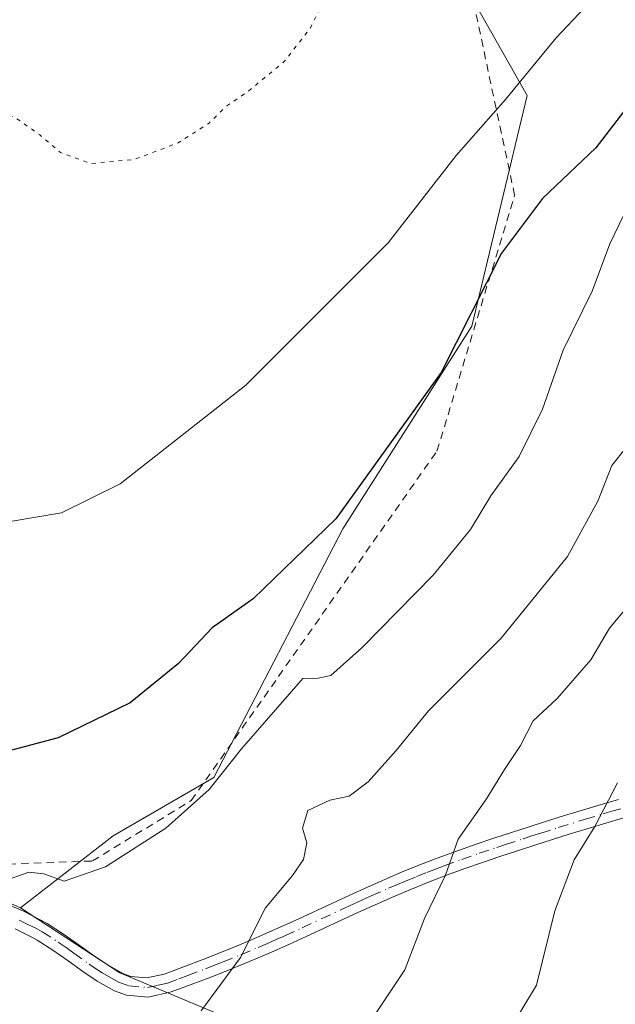
# Model space of a CAD drawing. Units: metres. Extents: x 616930 to 620361, y 4773389 to 4775762.
# Drawn here: x 617609 to 617687, y 4773672 to 4773801 of the extents above; entities that cross this region are included whole.
import ezdxf

# ---------------------------------------------------------------- set-up
doc = ezdxf.new("R2010")
doc.units = ezdxf.units.M
doc.header["$MEASUREMENT"] = 0
for name, pattern in [('DGN Style 2', [1.6480167562047852, 0.988810053722871, -0.6592067024819142]), ('DGN Style 4', [2.6384748266838614, 1.318413404963828, -0.6592067024819142, 0.001648016756204785, -0.6592067024819142]), ('DGN Style 5', [1.1536117293433497, 0.4944050268614355, -0.6592067024819142])]:
    doc.linetypes.add(name, pattern=pattern)
for name, color, linetype, lineweight in [('Alambrada', 7, 'DGN Style 2', 0), ('Camino Cxs', 7, 'Continuous', 0), ('Camino eje', 30, 'DGN Style 4', 13), ('Curva de nivel maestra', 30, 'Continuous', 30), ('Curva de nivel normal', 30, 'Continuous', 0), ('Curva de nivel normal depresión', 30, 'DGN Style 5', 0), ('Pastizal CxS', 92, 'Continuous', 0), ('Prado CxS', 92, 'Continuous', 0)]:
    doc.layers.add(name, color=color, linetype=linetype, lineweight=lineweight)

# ---------------------------------------------------------------- blocks, each defined once
blk = doc.blocks.new('*U22')
at = {"layer": 'Prado CxS', "color": 92, "linetype": 'Continuous', "lineweight": 0}
blk.add_polyline3d([(617659.6971000005, 4773818.4027, 564.9928000000073), (617675.2977, 4773790.8005, 569.418399999995), (617668.0963000003, 4773760.799699999, 573.9576999999991), (617651.2950999998, 4773734.398700001, 574.4839000000065), (617634.4946999997, 4773701.9979, 578.7007000000012), (617621.3797000004, 4773694.4221, 578.3098999999929), (617609.3479000004, 4773685.064300001, 579.9771999999939), (617593.3054999998, 4773692.194300001, 577.2728000000062), (617579.4914999995, 4773700.6613, 576.8139999999985), (617571.9156999999, 4773707.345699999, 576.3078999999998), (617566.0921, 4773718.799500001, 574.8959999999934), (617553.1139000002, 4773742.349500001, 572.8883999999962), (617543.1672999999, 4773772.046900001, 571.7090999999928), (617537.7745000003, 4773794.188100001, 571.4082999999955), (617537.9187000003, 4773829.094900001, 571.9358000000066)], dxfattribs=at)
blk = doc.blocks.new('*U25')
at = {"layer": 'Camino Cxs', "color": 7, "linetype": 'Continuous', "lineweight": 0}
for points in [[(617687.8701, 4773696.7601, 596.0654999999971), (617685.5500999996, 4773696.0801, 595.6012000000047), (617683.2401000002, 4773695.390100001, 595.0440999999992), (617680.9301000005, 4773694.670100001, 594.4106000000029), (617678.6300999997, 4773693.950099999, 593.7213999999949), (617676.3201000001, 4773693.220100001, 593.0625), (617674.0401, 4773692.4801, 592.5160999999935), (617671.7500999998, 4773691.7401, 592.0513000000064), (617669.4801000003, 4773690.970100001, 591.5412000000069), (617667.2100999998, 4773690.1801, 590.9484999999986), (617664.9501, 4773689.360099999, 590.3684999999969), (617662.7001, 4773688.5001, 589.7035999999935), (617660.0201000003, 4773687.4101, 588.9931999999973), (617657.7701000003, 4773686.460100001, 588.6502999999939), (617655.5301000001, 4773685.460100001, 588.2483000000066), (617653.2801000001, 4773684.440099999, 587.710699999996), (617646.5301000001, 4773681.3201, 586.4354000000021), (617644.2600999996, 4773680.280099999, 586.2007000000012), (617642.0000999998, 4773679.270099999, 585.7958000000071), (617640.7901, 4773678.7501, 585.6106), (617638.5000999998, 4773677.790100001, 585.2715999999928), (617636.1901000004, 4773676.850099999, 585.0467000000062), (617633.8800999997, 4773675.950099999, 584.8552999999956), (617631.5601000005, 4773675.0601, 584.6888000000035), (617628.9650999998, 4773674.095100001, 584.5938000000025), (617625.9501, 4773673.420100001, 584.3589999999967), (617623.1401000004, 4773673.6601, 583.9122999999963), (617621.5800999999, 4773674.2501, 583.6637000000047), (617619.3000999996, 4773675.520099999, 583.186400000006), (617617.5601000005, 4773676.6801, 582.6456999999937), (617615.5301000001, 4773678.140100001, 582.3122000000003), (617613.5401, 4773679.5601, 582.0537999999942), (617611.5100999996, 4773680.850099999, 581.7057999999961), (617610.7901, 4773681.2501, 581.5893000000069), (617608.6401000004, 4773682.3301, 581.165399999998)], [(617607.3701, 4773685.600099999, 581.0975000000036), (617609.7001, 4773684.600099999, 581.2654999999941), (617611.9700999996, 4773683.460100001, 581.4437000000034), (617612.7901, 4773683.0001, 581.5541999999987), (617614.9401000004, 4773681.630100001, 582.0356999999931), (617616.9801000003, 4773680.1801, 582.3782999999967), (617618.9801000003, 4773678.7401, 582.6287000000011), (617620.6101000002, 4773677.6601, 582.8824000000022), (617622.6401000004, 4773676.520099999, 583.3705000000045), (617623.7001, 4773676.120100001, 583.5862999999954), (617625.8000999996, 4773675.940099999, 583.9140000000043), (617628.0201000003, 4773676.4101, 584.1312000000034), (617630.6801000005, 4773677.4001, 584.2792000000045), (617632.9801000003, 4773678.280099999, 584.446299999996), (617635.2701000003, 4773679.1801, 584.7516000000032), (617637.5401, 4773680.100099999, 585.1774000000005), (617639.8101000005, 4773681.050100001, 585.5271999999968), (617640.9901000002, 4773681.5601, 585.7149000000063), (617643.2401000002, 4773682.5601, 586.0225999999967), (617645.4801000003, 4773683.590100001, 586.2168999999994), (617649.9801000003, 4773685.670100001, 587.0228999999963), (617652.2401000002, 4773686.720100001, 587.4811999999947), (617654.5000999998, 4773687.7401, 587.932799999995), (617656.7701000003, 4773688.7501, 588.4842000000062), (617659.0500999996, 4773689.720100001, 589.091499999995), (617661.7901, 4773690.8201, 589.849000000002), (617664.0800999999, 4773691.700099999, 590.4348000000027), (617666.3701, 4773692.530099999, 590.9134000000049), (617668.6700999998, 4773693.3301, 591.2553999999947), (617670.9700999996, 4773694.110099999, 591.7364999999991), (617673.2600999996, 4773694.860099999, 592.2986999999994), (617675.5601000005, 4773695.600099999, 592.8975000000064), (617677.8501000004, 4773696.3201, 593.5222999999969), (617680.1901000004, 4773697.0601, 594.1232000000019), (617682.5000999998, 4773697.780099999, 594.6671999999963), (617684.8400999998, 4773698.4801, 595.1842999999935), (617687.1901000004, 4773699.1601, 595.7102000000014)]]:
    blk.add_polyline3d(points, dxfattribs=at)

msp = doc.modelspace()

# ---------------------------------------------------------------- linework, layer by layer
at = {"layer": 'Alambrada', "color": 7, "linetype": 'DGN Style 2', "lineweight": 0}
msp.add_polyline3d([(617530.8000999996, 4773767.9301, 579.9554999999964), (617548.0500999996, 4773736.7601, 592.9918000000034), (617568.9200999998, 4773713.190099999, 588.279999999999), (617589.3400999998, 4773695.670100001, 584.3785999999964), (617604.4600999998, 4773690.610099999, 579.5629999999946), (617618.6901000004, 4773691.1501, 585.5960999999952), (617631.5701000001, 4773699.0101, 587.4184999999999), (617663.5701000001, 4773744.520099999, 582.2942000000039), (617673.6801000005, 4773777.8201, 582.6512999999978), (617668.3201000001, 4773803.0001, 571.744399999996), (617649.4101, 4773822.2601, 575.030700000003), (617631.1700999998, 4773857.630100001, 567.0883000000031)], dxfattribs=at)
at = {"layer": 'Camino Cxs', "color": 7, "linetype": 'Continuous', "lineweight": 0}
for points in [[(617607.3701, 4773685.600099999, 581.0975000000036), (617609.7001, 4773684.600099999, 581.2654999999941), (617611.9700999996, 4773683.460100001, 581.4437000000034), (617612.7901, 4773683.0001, 581.5541999999987), (617614.9401000004, 4773681.630100001, 582.0356999999931), (617616.9801000003, 4773680.1801, 582.3782999999967), (617618.9801000003, 4773678.7401, 582.6287000000011), (617620.6101000002, 4773677.6601, 582.8824000000022), (617622.6401000004, 4773676.520099999, 583.3705000000045), (617623.7001, 4773676.120100001, 583.5862999999954), (617625.8000999996, 4773675.940099999, 583.9140000000043), (617628.0201000003, 4773676.4101, 584.1312000000034), (617630.6801000005, 4773677.4001, 584.2792000000045), (617632.9801000003, 4773678.280099999, 584.446299999996), (617635.2701000003, 4773679.1801, 584.7516000000032), (617637.5401, 4773680.100099999, 585.1774000000005), (617639.8101000005, 4773681.050100001, 585.5271999999968), (617640.9901000002, 4773681.5601, 585.7149000000063), (617643.2401000002, 4773682.5601, 586.0225999999967), (617645.4801000003, 4773683.590100001, 586.2168999999994), (617649.9801000003, 4773685.670100001, 587.0228999999963), (617652.2401000002, 4773686.720100001, 587.4811999999947), (617654.5000999998, 4773687.7401, 587.932799999995), (617656.7701000003, 4773688.7501, 588.4842000000062), (617659.0500999996, 4773689.720100001, 589.091499999995), (617661.7901, 4773690.8201, 589.849000000002), (617664.0800999999, 4773691.700099999, 590.4348000000027), (617666.3701, 4773692.530099999, 590.9134000000049), (617668.6700999998, 4773693.3301, 591.2553999999947), (617670.9700999996, 4773694.110099999, 591.7364999999991), (617673.2600999996, 4773694.860099999, 592.2986999999994), (617675.5601000005, 4773695.600099999, 592.8975000000064), (617677.8501000004, 4773696.3201, 593.5222999999969), (617680.1901000004, 4773697.0601, 594.1232000000019), (617682.5000999998, 4773697.780099999, 594.6671999999963), (617684.8400999998, 4773698.4801, 595.1842999999935), (617687.1901000004, 4773699.1601, 595.7102000000014)], [(617687.8701, 4773696.7601, 596.0654999999971), (617685.5500999996, 4773696.0801, 595.6012000000047), (617683.2401000002, 4773695.390100001, 595.0440999999992), (617680.9301000005, 4773694.670100001, 594.4106000000029), (617678.6300999997, 4773693.950099999, 593.7213999999949), (617676.3201000001, 4773693.220100001, 593.0625), (617674.0401, 4773692.4801, 592.5160999999935), (617671.7500999998, 4773691.7401, 592.0513000000064), (617669.4801000003, 4773690.970100001, 591.5412000000069), (617667.2100999998, 4773690.1801, 590.9484999999986), (617664.9501, 4773689.360099999, 590.3684999999969), (617662.7001, 4773688.5001, 589.7035999999935), (617660.0201000003, 4773687.4101, 588.9931999999973), (617657.7701000003, 4773686.460100001, 588.6502999999939), (617655.5301000001, 4773685.460100001, 588.2483000000066), (617653.2801000001, 4773684.440099999, 587.710699999996), (617646.5301000001, 4773681.3201, 586.4354000000021), (617644.2600999996, 4773680.280099999, 586.2007000000012), (617642.0000999998, 4773679.270099999, 585.7958000000071), (617640.7901, 4773678.7501, 585.6106), (617638.5000999998, 4773677.790100001, 585.2715999999928), (617636.1901000004, 4773676.850099999, 585.0467000000062), (617633.8800999997, 4773675.950099999, 584.8552999999956), (617631.5601000005, 4773675.0601, 584.6888000000035), (617628.9650999998, 4773674.095100001, 584.5938000000025), (617625.9501, 4773673.420100001, 584.3589999999967), (617623.1401000004, 4773673.6601, 583.9122999999963), (617621.5800999999, 4773674.2501, 583.6637000000047), (617619.3000999996, 4773675.520099999, 583.186400000006), (617617.5601000005, 4773676.6801, 582.6456999999937), (617615.5301000001, 4773678.140100001, 582.3122000000003), (617613.5401, 4773679.5601, 582.0537999999942), (617611.5100999996, 4773680.850099999, 581.7057999999961), (617610.7901, 4773681.2501, 581.5893000000069), (617608.6401000004, 4773682.3301, 581.165399999998)]]:
    msp.add_polyline3d(points, dxfattribs=at)
at = {"layer": 'Camino eje', "color": 30, "linetype": 'DGN Style 4', "lineweight": 13}
msp.add_polyline3d([(617609.1700999998, 4773683.465100001, 581.1913999999961), (617610.3051000005, 4773682.895099999, 581.2819000000018), (617611.5601000005, 4773682.255100001, 581.438599999994), (617612.1501000002, 4773681.925100001, 581.5466000000015), (617614.2401000002, 4773680.595100001, 582.0181000000011), (617615.2600999996, 4773679.870100001, 582.1965000000055), (617616.2550999997, 4773679.1601, 582.3181000000042), (617618.2701000003, 4773677.710100001, 582.5078000000067), (617619.0850999998, 4773677.170100001, 582.7247000000061), (617619.9550999999, 4773676.590100001, 582.9964000000036), (617620.9700999996, 4773676.020099999, 583.252800000002), (617622.1101000002, 4773675.3851, 583.4983999999968), (617623.4200999998, 4773674.890100001, 583.7497000000003), (617625.8750999998, 4773674.6801, 584.136400000003), (617627.2500999998, 4773674.970100001, 584.2842999999993), (617628.4924999997, 4773675.252499999, 584.3678000000073), (617629.9550999999, 4773675.795100001, 584.4293999999937), (617631.1201, 4773676.2301, 584.4888999999966), (617633.4301000005, 4773677.1151, 584.6490000000049), (617634.5850999998, 4773677.565099999, 584.7462999999989), (617635.7301000003, 4773678.015100001, 584.8800999999949), (617638.0201000003, 4773678.9451, 585.2262999999948), (617640.3000999996, 4773679.9001, 585.5706999999966), (617641.4951, 4773680.415100001, 585.7571999999927), (617642.6250999998, 4773680.920100001, 585.937300000005), (617643.7500999998, 4773681.420100001, 586.0859000000055), (617646.0050999997, 4773682.4551, 586.2280000000028), (617651.6300999997, 4773685.0551, 587.3304999999964), (617652.7600999996, 4773685.5801, 587.5754000000015), (617653.8901000004, 4773686.090100001, 587.8319999999949), (617655.0151000004, 4773686.600099999, 588.0529999999999), (617657.2701000003, 4773687.6051, 588.4225000000006), (617658.4101, 4773688.090100001, 588.7241000000067), (617659.5351, 4773688.565099999, 589.0304000000033), (617660.9051000001, 4773689.1151, 589.4033999999956), (617662.2451, 4773689.6601, 589.7733000000007), (617663.3701, 4773690.090100001, 590.0877000000038), (617664.5151000004, 4773690.530099999, 590.3904999999941), (617666.7901, 4773691.3551, 590.923299999995), (617669.0751, 4773692.1501, 591.4380999999995), (617671.3601000002, 4773692.925100001, 591.8920000000071), (617672.5050999997, 4773693.300100001, 592.1352999999945), (617674.8000999996, 4773694.040100001, 592.6946000000025), (617675.9401000004, 4773694.4101, 592.9841000000015), (617677.0850999998, 4773694.770099999, 593.2825000000012), (617679.4101, 4773695.505100001, 593.9465999999958), (617682.8701, 4773696.585100001, 594.8315000000002), (617685.1951000001, 4773697.280099999, 595.304999999993), (617686.3551000003, 4773697.620100001, 595.5255999999936), (617687.5301000001, 4773697.960100001, 595.7878000000055)], dxfattribs=at)
at = {"layer": 'Curva de nivel maestra', "color": 30, "linetype": 'Continuous', "lineweight": 30, "elevation": 575, "flags": 128}
msp.add_lwpolyline([(617696.79, 4773800.3201), (617684.2599999999, 4773783.9801), (617677.3300000001, 4773777.390100001), (617671.9500000002, 4773770.290100001), (617664.1100000005, 4773754.7301), (617650.3799999999, 4773735.710100001), (617639.6500000004, 4773725.280099999), (617634.2699999996, 4773721.520099999), (617629.9000000004, 4773716.860099999), (617623.6299999999, 4773711.720100001), (617614.2300000006, 4773707.200099999), (617604.2100000001, 4773704.550100001), (617594.8799999999, 4773704.520099999), (617588.5, 4773707.3101), (617583.5499999998, 4773709.9901), (617577.1799999997, 4773713.950099999), (617570.7000000002, 4773715.780099999), (617564.6699999999, 4773719.770099999), (617554.6799999997, 4773730.6601), (617549.0700000003, 4773735.350099999), (617547.9068, 4773735.9101)], dxfattribs=at)
at = {"layer": 'Curva de nivel normal', "color": 30, "linetype": 'Continuous', "lineweight": 0, "flags": 128}
for points, elevation in [([(617682.7999999998, 4773802.230000001), (617679.1100000005, 4773798.310000001), (617672.4900000002, 4773790.289999999), (617666.0599999996, 4773782.980000001), (617657.1900000004, 4773771.65), (617638.6900000004, 4773753.109999999), (617622.29, 4773740.27), (617614.6600000003, 4773736.460000001), (617607.9900000002, 4773735.33), (617600.2000000002, 4773735.699999999), (617592.6299999999, 4773737.880000001), (617587.3600000005, 4773741.220000001), (617582.3399999999, 4773743), (617573.6100000005, 4773743.850000001), (617571.7400000002, 4773744.34), (617569.0599999996, 4773747.199999999), (617561.9000000004, 4773758.550000001), (617551.9299999997, 4773771.57), (617549.9800000006, 4773774.76), (617548.5300000003, 4773780.039999999), (617548.9199999999, 4773787.720000001), (617547.9299999997, 4773791.980000001), (617545.4100000003, 4773796.550000001), (617544.1200000001, 4773801.460000001)], 570), ([(617604.7599999999, 4773687.680000001), (617610.4199999999, 4773689.710000001), (617612.3499999996, 4773689.460000001), (617615.0099999999, 4773688.529999999), (617620.3899999997, 4773690.369999999), (617628.25, 4773695.439999999), (617633.9100000003, 4773700.470000001), (617638.1100000005, 4773705.77), (617646.0999999996, 4773714.92), (617648.0899999999, 4773714.960000001), (617649.7300000006, 4773715.279999999), (617653.7999999998, 4773718.880000001), (617663.0700000003, 4773728.369999999), (617667.9299999997, 4773734.32), (617670.5999999996, 4773738.689999999), (617674.2599999999, 4773743.800000001), (617677.3200000003, 4773749.980000001), (617680.0199999996, 4773757.65), (617683.7699999996, 4773765.32), (617686.0599999996, 4773771.49), (617688.5099999999, 4773776.550000001)], 580), ([(617632.8399999999, 4773671.66), (617638, 4773678.58), (617641.2300000006, 4773685.050000001), (617644.7599999999, 4773689.24), (617646.1799999997, 4773691.34), (617646.5999999996, 4773693.5), (617646.0499999998, 4773695.430000001), (617646.75, 4773697.74), (617649.6299999999, 4773699.07), (617652.1500000004, 4773699.58), (617654.6100000005, 4773701.470000001), (617658.2599999999, 4773705.539999999), (617662.4800000006, 4773710.689999999), (617671.9199999999, 4773720.16), (617680.5700000003, 4773730.800000001), (617684.5300000003, 4773737.99), (617686.3200000003, 4773742.640000001), (617688.2000000002, 4773744.99)], 585), ([(617691.4000000004, 4773598.550000001), (617684.9400000004, 4773605.609999999), (617673.2100000001, 4773620.24), (617664.9600000001, 4773631.859999999), (617654.8499999996, 4773645.279999999), (617650.4400000004, 4773653.210000001), (617650.0300000003, 4773659.430000001), (617653.2999999998, 4773667.859999999), (617659.3700000001, 4773676.980000001), (617661.9600000001, 4773683.65), (617664.6900000004, 4773689.32), (617666.3399999999, 4773693.980000001), (617670.0199999996, 4773699.230000001), (617672.3600000005, 4773703.039999999), (617674.4400000004, 4773706.199999999), (617676.0999999996, 4773709.390000001), (617679.2400000002, 4773712.32), (617683.5899999999, 4773717.32), (617686.0199999996, 4773721.460000001), (617688.9100000003, 4773724.880000001)], 590), ([(617687.0599999996, 4773701.32), (617684.1100000005, 4773695.65), (617681.4500000002, 4773691.32), (617678.9199999999, 4773684.65), (617676.5099999999, 4773674.980000001), (617672.5599999996, 4773668.430000001), (617667.1699999999, 4773659.57), (617665.7199999997, 4773655.58), (617665.8399999999, 4773653.67), (617669.29, 4773644.859999999), (617675.9199999999, 4773632.630000001), (617680.6900000004, 4773622.439999999), (617685.7699999996, 4773614.529999999), (617698.6699999999, 4773600.09)], 595)]:
    msp.add_lwpolyline(points, dxfattribs=dict(at, elevation=elevation))
at = {"layer": 'Curva de nivel normal depresión', "color": 30, "linetype": 'DGN Style 5', "lineweight": 0, "elevation": 565, "flags": 128}
msp.add_lwpolyline([(617628.2599999999, 4773852.24), (617626, 4773851.949999999), (617623.0599999996, 4773850.680000001), (617620, 4773849.699999999), (617615.54, 4773845.84), (617607.7000000002, 4773835.380000001), (617598.9199999999, 4773825.26), (617597.5300000003, 4773823.4), (617597.0499999998, 4773819.980000001), (617598.0999999996, 4773810.980000001), (617597.9800000006, 4773806.390000001), (617596.7800000003, 4773805.930000001), (617595.75, 4773805.029999999), (617594.5899999999, 4773801.74), (617595.3300000001, 4773799.109999999), (617596.7800000003, 4773797.890000001), (617597.9900000002, 4773795.76), (617598.4400000004, 4773792.680000001), (617601.1799999997, 4773788.49), (617603.75, 4773787.51), (617606.1299999999, 4773788.439999999), (617608.54, 4773788.02), (617611.8399999999, 4773785.689999999), (617614.54, 4773783.390000001), (617618.54, 4773781.949999999), (617624.2100000001, 4773782.5), (617629.8799999999, 4773784.65), (617633.8799999999, 4773787.210000001), (617636.2100000001, 4773789.480000001), (617638.8799999999, 4773791.27), (617643.7199999997, 4773795.26), (617647.0899999999, 4773799.600000001), (617649.04, 4773803.65), (617650.8399999999, 4773807.65), (617654.7999999998, 4773812.029999999), (617657.7599999999, 4773817.390000001), (617657.7300000006, 4773820.939999999), (617657.0599999996, 4773823.609999999), (617654.8399999999, 4773826.380000001), (617652.6600000003, 4773830.430000001), (617648.9800000006, 4773834.560000001), (617644.3799999999, 4773839.130000001), (617640.8899999997, 4773843.5), (617637.8700000001, 4773845.66), (617635.2400000002, 4773848.800000001), (617631.2599999999, 4773851.439999999), (617628.2599999999, 4773852.24)], dxfattribs=at)
at = {"layer": 'Pastizal CxS', "color": 92, "linetype": 'Continuous', "lineweight": 0}
for points in [[(617692.6791000003, 4773673.0319, 600.0608000000066), (617685.9946999997, 4773663.2281, 599.5176000000065), (617667.7241000002, 4773660.108899999, 594.3341999999975), (617651.6816999996, 4773664.1195, 589.4524999999994), (617636.0849000001, 4773670.803900001, 585.2379999999976), (617622.2707000002, 4773676.597300001, 583.0405000000028), (617609.3479000004, 4773685.064300001, 579.9771999999939), (617621.3797000004, 4773694.4221, 578.3098999999929), (617634.4946999997, 4773701.9979, 578.7007000000012), (617651.2950999998, 4773734.398700001, 574.4839000000065), (617668.0963000003, 4773760.799699999, 573.9576999999991), (617675.2977, 4773790.8005, 569.418399999995), (617659.6971000005, 4773818.4027, 564.9928000000073), (617689.6980999997, 4773835.202099999, 565.4217999999964)], [(617689.6980999997, 4773835.202099999, 565.4217999999964), (617659.6971000005, 4773818.4027, 564.9928000000073), (617675.2977, 4773790.8005, 569.418399999995), (617668.0963000003, 4773760.799699999, 573.9576999999991), (617651.2950999998, 4773734.398700001, 574.4839000000065), (617634.4946999997, 4773701.9979, 578.7007000000012), (617621.3797000004, 4773694.4221, 578.3098999999929), (617609.3479000004, 4773685.064300001, 579.9771999999939)], [(617706.0028999997, 4773548.9663, 576.1079000000027), (617665.3113000002, 4773578.815500001, 568.2608999999939), (617605.8507000003, 4773605.961300001, 556.9357000000019), (617603.0384999998, 4773607.954299999, 557.0301999999938), (617569.1146999998, 4773631.9933, 557.896900000007), (617550.0752999998, 4773653.8123, 559.2684000000008), (617533.6365, 4773669.1555, 561.3159000000014), (617519.3897000002, 4773682.306500001, 563.1279000000068), (617500.0894999999, 4773692.3991, 562.9051999999938), (617533.6904999996, 4773694.798900001, 572.3423999999941), (617566.0921, 4773718.799500001, 574.8959999999934), (617571.9156999999, 4773707.345699999, 576.3078999999998), (617579.4914999995, 4773700.6613, 576.8139999999985), (617593.3054999998, 4773692.194300001, 577.2728000000062), (617609.3479000004, 4773685.064300001, 579.9771999999939), (617622.2707000002, 4773676.597300001, 583.0405000000028), (617636.0849000001, 4773670.803900001, 585.2379999999976), (617651.6816999996, 4773664.1195, 589.4524999999994), (617667.7241000002, 4773660.108899999, 594.3341999999975), (617685.9946999997, 4773663.2281, 599.5176000000065), (617692.6791000003, 4773673.0319, 600.0608000000066)], [(617566.0921, 4773718.799500001, 574.8959999999934), (617571.9156999999, 4773707.345699999, 576.3078999999998), (617579.4914999995, 4773700.6613, 576.8139999999985), (617593.3054999998, 4773692.194300001, 577.2728000000062), (617609.3479000004, 4773685.064300001, 579.9771999999939)], [(617609.3479000004, 4773685.064300001, 579.9771999999939), (617622.2707000002, 4773676.597300001, 583.0405000000028), (617636.0849000001, 4773670.803900001, 585.2379999999976), (617651.6816999996, 4773664.1195, 589.4524999999994), (617667.7241000002, 4773660.108899999, 594.3341999999975), (617685.9946999997, 4773663.2281, 599.5176000000065), (617692.6791000003, 4773673.0319, 600.0608000000066), (617701.5913000006, 4773685.954700001, 601.4336999999941), (617709.3410999998, 4773687.4077, 603.213699999993), (617711.4005000005, 4773678.484099999, 605.6916000000056), (617730.9408999998, 4773655.1951, 615.0285000000003), (617762.1423000004, 4773649.8917, 623.2271999999939), (617789.8245000001, 4773661.890500001, 625.0237999999954), (617790.4188999999, 4773662.0185, 625.0089000000007), (617812.5513000004, 4773666.792099999, 625.1560000000027), (617852.4654999999, 4773654.972300001, 631.0693000000028), (617890.2874999996, 4773658.038100001, 629.4759999999952), (617918.4219000004, 4773666.7467, 628.0176000000065)]]:
    msp.add_polyline3d(points, dxfattribs=at)
at = {"layer": 'Prado CxS', "color": 92, "linetype": 'Continuous', "lineweight": 0}
for points in [[(617689.6980999997, 4773835.202099999, 565.4217999999964), (617659.6971000005, 4773818.4027, 564.9928000000073), (617675.2977, 4773790.8005, 569.418399999995), (617668.0963000003, 4773760.799699999, 573.9576999999991), (617651.2950999998, 4773734.398700001, 574.4839000000065), (617634.4946999997, 4773701.9979, 578.7007000000012), (617621.3797000004, 4773694.4221, 578.3098999999929), (617609.3479000004, 4773685.064300001, 579.9771999999939)], [(617566.0921, 4773718.799500001, 574.8959999999934), (617571.9156999999, 4773707.345699999, 576.3078999999998), (617579.4914999995, 4773700.6613, 576.8139999999985), (617593.3054999998, 4773692.194300001, 577.2728000000062), (617609.3479000004, 4773685.064300001, 579.9771999999939)]]:
    msp.add_polyline3d(points, dxfattribs=at)

# ---------------------------------------------------------------- block references
at = {"layer": 'Camino Cxs', "color": 7, "linetype": 'Continuous', "lineweight": 0}
msp.add_blockref('*U25', (0, 0), dxfattribs=at)
at = {"layer": 'Prado CxS', "color": 92, "linetype": 'Continuous', "lineweight": 0}
msp.add_blockref('*U22', (0, 0), dxfattribs=at)

doc.saveas('drawing.dxf')
